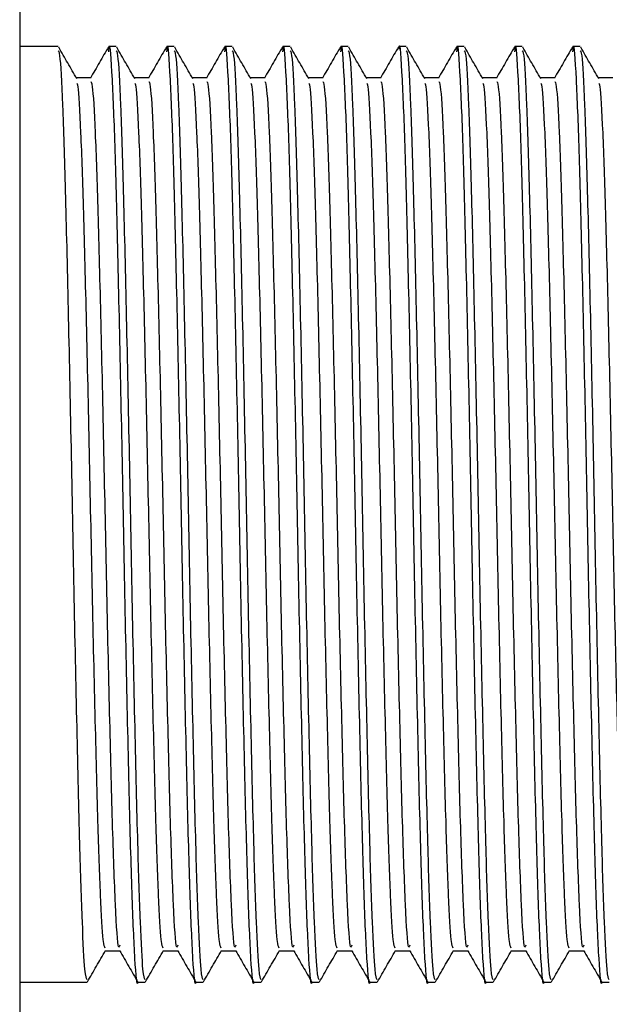
# Model space of a CAD drawing. Units: millimetres. Extents: x 3 to 2096, y 5 to 2095.
# Drawn here: x 550 to 563, y 979 to 1000 of the extents above; entities that cross this region are included whole.
import ezdxf

# ---------------------------------------------------------------- set-up
doc = ezdxf.new("R2010")
doc.units = ezdxf.units.MM

msp = doc.modelspace()

# ---------------------------------------------------------------- linework, layer by layer
at = {"color": 7, "linetype": 'Continuous', "lineweight": 25}
for p, q in [((550.088, 1018.699), (550.088, 991.499)), ((550.93, 999.499), (550.088, 999.499)), ((552.2, 999.499), (552.04, 999.499)), ((553.47, 999.499), (553.31, 999.499)), ((554.74, 999.499), (554.58, 999.499)), ((556.01, 999.499), (555.85, 999.499)), ((557.28, 999.499), (557.12, 999.499)), ((558.55, 999.499), (558.39, 999.499)), ((559.82, 999.499), (559.66, 999.499)), ((561.09, 999.499), (560.93, 999.499)), ((562.36, 999.499), (562.2, 999.499)), ((550.088, 991.499), (550.088, 964.299)), ((550.088, 978.999), (551.564, 978.999)), ((552.676, 978.999), (552.834, 978.999)), ((553.946, 978.999), (554.104, 978.999)), ((555.216, 978.999), (555.374, 978.999)), ((556.486, 978.999), (556.644, 978.999)), ((557.756, 978.999), (557.914, 978.999)), ((559.026, 978.999), (559.184, 978.999)), ((560.296, 978.999), (560.454, 978.999)), ((561.566, 978.999), (561.724, 978.999)), ((562.836, 978.999), (562.994, 978.999))]:
    msp.add_line(p, q, dxfattribs=at)
for points, knots in [([(551.339, 998.792), (551.272, 998.907), (551.14, 999.136), (551.008, 999.365), (550.942, 999.479)], [0, 0, 0, 0, 0.500193, 1, 1, 1, 1]), ([(552.032, 999.49), (551.966, 999.376), (551.834, 999.146), (551.701, 998.917), (551.635, 998.803)], [0, 0, 0, 0, 0.5002852, 1, 1, 1, 1]), ([(552.674, 979.006), (552.674, 979.004), (552.653, 978.867), (552.612, 979.428), (552.547, 980.801), (552.488, 983.078), (552.423, 985.901), (552.362, 989.035), (552.302, 992.168), (552.238, 995.004), (552.18, 997.345), (552.114, 998.929), (552.065, 999.654), (552.037, 999.428), (552.032, 999.383)], [0, 0, 0, 0, 0.001405, 0.098174, 0.196046, 0.291803, 0.389643, 0.486496, 0.581202, 0.677461, 0.771588, 0.867433, 0.974034, 1, 1, 1, 1]), ([(552.609, 998.792), (552.542, 998.907), (552.41, 999.136), (552.278, 999.365), (552.212, 999.479)], [0, 0, 0, 0, 0.500182, 1, 1, 1, 1]), ([(553.302, 999.49), (553.236, 999.376), (553.104, 999.146), (552.971, 998.917), (552.905, 998.803)], [0, 0, 0, 0, 0.50027, 1, 1, 1, 1]), ([(553.944, 979.006), (553.944, 979.004), (553.923, 978.867), (553.882, 979.428), (553.817, 980.801), (553.758, 983.078), (553.693, 985.901), (553.632, 989.035), (553.572, 992.168), (553.508, 995.004), (553.45, 997.345), (553.384, 998.929), (553.335, 999.654), (553.307, 999.428), (553.302, 999.383)], [0, 0, 0, 0, 0.001405, 0.098175, 0.196047, 0.291804, 0.389644, 0.486497, 0.581204, 0.677463, 0.771589, 0.867435, 0.974036, 1, 1, 1, 1]), ([(553.879, 998.792), (553.812, 998.907), (553.68, 999.136), (553.548, 999.365), (553.482, 999.479)], [0, 0, 0, 0, 0.500171, 1, 1, 1, 1]), ([(554.572, 999.49), (554.506, 999.376), (554.374, 999.146), (554.241, 998.917), (554.175, 998.803)], [0, 0, 0, 0, 0.500254, 1, 1, 1, 1]), ([(555.214, 979.006), (555.214, 979.004), (555.193, 978.867), (555.152, 979.428), (555.087, 980.801), (555.028, 983.078), (554.963, 985.901), (554.902, 989.035), (554.842, 992.168), (554.778, 995.004), (554.72, 997.345), (554.654, 998.929), (554.605, 999.654), (554.577, 999.428), (554.572, 999.383)], [0, 0, 0, 0, 0.001405, 0.098175, 0.196047, 0.291805, 0.389645, 0.486498, 0.581205, 0.677464, 0.771591, 0.867437, 0.974038, 1, 1, 1, 1]), ([(555.149, 998.792), (555.082, 998.907), (554.95, 999.136), (554.818, 999.365), (554.752, 999.479)], [0, 0, 0, 0, 0.500161, 1, 1, 1, 1]), ([(555.842, 999.49), (555.776, 999.376), (555.644, 999.146), (555.511, 998.917), (555.445, 998.803)], [0, 0, 0, 0, 0.500239, 1, 1, 1, 1]), ([(556.484, 979.006), (556.484, 979.004), (556.463, 978.867), (556.422, 979.428), (556.357, 980.801), (556.298, 983.078), (556.233, 985.901), (556.172, 989.035), (556.112, 992.168), (556.048, 995.004), (555.99, 997.345), (555.924, 998.929), (555.875, 999.654), (555.847, 999.428), (555.842, 999.383)], [0, 0, 0, 0, 0.001405, 0.098175, 0.196048, 0.291806, 0.389646, 0.486499, 0.581206, 0.677466, 0.771593, 0.867439, 0.97404, 1, 1, 1, 1]), ([(556.419, 998.792), (556.352, 998.907), (556.22, 999.136), (556.088, 999.365), (556.022, 999.479)], [0, 0, 0, 0, 0.50015, 1, 1, 1, 1]), ([(557.112, 999.49), (557.046, 999.376), (556.914, 999.146), (556.781, 998.917), (556.715, 998.803)], [0, 0, 0, 0, 0.500223, 1, 1, 1, 1]), ([(557.754, 979.006), (557.754, 979.004), (557.733, 978.867), (557.692, 979.428), (557.627, 980.801), (557.568, 983.078), (557.503, 985.901), (557.442, 989.035), (557.382, 992.168), (557.318, 995.004), (557.26, 997.345), (557.194, 998.929), (557.145, 999.654), (557.117, 999.428), (557.112, 999.383)], [0, 0, 0, 0, 0.001406, 0.098176, 0.196049, 0.291806, 0.389647, 0.486501, 0.581208, 0.677467, 0.771594, 0.867441, 0.974043, 1, 1, 1, 1]), ([(557.689, 998.792), (557.622, 998.907), (557.49, 999.136), (557.358, 999.365), (557.292, 999.479)], [0, 0, 0, 0, 0.500139, 1, 1, 1, 1]), ([(558.382, 999.49), (558.316, 999.376), (558.184, 999.146), (558.051, 998.917), (557.985, 998.803)], [0, 0, 0, 0, 0.5002079, 1, 1, 1, 1]), ([(559.024, 979.006), (559.024, 979.004), (559.003, 978.867), (558.962, 979.428), (558.897, 980.801), (558.838, 983.078), (558.773, 985.901), (558.712, 989.035), (558.652, 992.169), (558.588, 995.003), (558.53, 997.348), (558.464, 998.916), (558.418, 999.645), (558.393, 999.459), (558.39, 999.44)], [0, 0, 0, 0, 0.001425, 0.099527, 0.198747, 0.295822, 0.39501, 0.493196, 0.589207, 0.686791, 0.782213, 0.879379, 0.987448, 1, 1, 1, 1]), ([(558.959, 998.792), (558.892, 998.907), (558.76, 999.136), (558.628, 999.365), (558.562, 999.479)], [0, 0, 0, 0, 0.500128, 1, 1, 1, 1]), ([(559.652, 999.49), (559.586, 999.376), (559.454, 999.146), (559.321, 998.917), (559.255, 998.803)], [0, 0, 0, 0, 0.5001925, 1, 1, 1, 1]), ([(560.294, 979.006), (560.294, 979.004), (560.273, 978.867), (560.232, 979.428), (560.167, 980.801), (560.108, 983.078), (560.043, 985.901), (559.982, 989.035), (559.922, 992.168), (559.858, 995.004), (559.8, 997.345), (559.734, 998.929), (559.685, 999.654), (559.657, 999.428), (559.652, 999.383)], [0, 0, 0, 0, 0.001406, 0.098176, 0.19605, 0.291808, 0.389649, 0.486503, 0.58121, 0.67747, 0.771598, 0.867444, 0.974047, 1, 1, 1, 1]), ([(560.229, 998.792), (560.162, 998.907), (560.03, 999.136), (559.898, 999.365), (559.832, 999.479)], [0, 0, 0, 0, 0.500117, 1, 1, 1, 1]), ([(560.922, 999.49), (560.856, 999.376), (560.724, 999.146), (560.591, 998.917), (560.525, 998.803)], [0, 0, 0, 0, 0.500177, 1, 1, 1, 1]), ([(561.564, 979.006), (561.564, 979.004), (561.543, 978.867), (561.502, 979.428), (561.437, 980.801), (561.378, 983.078), (561.313, 985.901), (561.252, 989.035), (561.192, 992.168), (561.128, 995.004), (561.07, 997.345), (561.004, 998.929), (560.955, 999.654), (560.927, 999.428), (560.922, 999.383)], [0, 0, 0, 0, 0.001406, 0.098176, 0.19605, 0.291808, 0.38965, 0.486504, 0.581212, 0.677472, 0.7716, 0.867446, 0.974049, 1, 1, 1, 1]), ([(561.499, 998.792), (561.432, 998.907), (561.3, 999.136), (561.168, 999.365), (561.102, 999.479)], [0, 0, 0, 0, 0.5001063, 1, 1, 1, 1]), ([(562.192, 999.49), (562.126, 999.376), (561.994, 999.146), (561.861, 998.917), (561.795, 998.803)], [0, 0, 0, 0, 0.500162, 1, 1, 1, 1]), ([(562.834, 979.006), (562.834, 979.004), (562.813, 978.867), (562.772, 979.428), (562.707, 980.801), (562.648, 983.078), (562.583, 985.901), (562.522, 989.035), (562.462, 992.168), (562.398, 995.004), (562.34, 997.345), (562.274, 998.929), (562.225, 999.654), (562.197, 999.428), (562.192, 999.383)], [0, 0, 0, 0, 0.001406, 0.098177, 0.196051, 0.291809, 0.389651, 0.486505, 0.581213, 0.677473, 0.771601, 0.867448, 0.974051, 1, 1, 1, 1]), ([(562.769, 998.792), (562.702, 998.907), (562.57, 999.136), (562.438, 999.365), (562.372, 999.479)], [0, 0, 0, 0, 0.500095, 1, 1, 1, 1]), ([(551.564, 979.047), (551.549, 979.083), (551.515, 979.16), (551.459, 980.219), (551.403, 982.01), (551.343, 984.521), (551.278, 987.551), (551.219, 990.753), (551.155, 993.803), (551.093, 996.421), (551.033, 998.328), (550.976, 999.396), (550.943, 999.398), (550.93, 999.399)], [0, 0, 0, 0, 0.074771, 0.164066, 0.251872, 0.34967, 0.448666, 0.545505, 0.644422, 0.742425, 0.838143, 0.935498, 1, 1, 1, 1]), ([(552.834, 979.047), (552.819, 979.083), (552.785, 979.16), (552.729, 980.219), (552.673, 982.01), (552.613, 984.521), (552.548, 987.551), (552.489, 990.753), (552.425, 993.803), (552.363, 996.421), (552.303, 998.328), (552.246, 999.396), (552.213, 999.398), (552.2, 999.399)], [0, 0, 0, 0, 0.074771, 0.164066, 0.251872, 0.34967, 0.448666, 0.545505, 0.644422, 0.742425, 0.838143, 0.935498, 1, 1, 1, 1]), ([(554.104, 979.047), (554.089, 979.083), (554.055, 979.16), (553.999, 980.219), (553.943, 982.01), (553.883, 984.521), (553.818, 987.551), (553.759, 990.753), (553.695, 993.803), (553.633, 996.421), (553.573, 998.328), (553.516, 999.396), (553.483, 999.398), (553.47, 999.399)], [0, 0, 0, 0, 0.074771, 0.164066, 0.251872, 0.34967, 0.448666, 0.545505, 0.644422, 0.742425, 0.838143, 0.935498, 1, 1, 1, 1]), ([(555.374, 979.047), (555.359, 979.083), (555.325, 979.16), (555.269, 980.219), (555.213, 982.01), (555.153, 984.521), (555.088, 987.551), (555.029, 990.753), (554.965, 993.803), (554.903, 996.421), (554.843, 998.328), (554.786, 999.396), (554.753, 999.398), (554.74, 999.399)], [0, 0, 0, 0, 0.074771, 0.164066, 0.251872, 0.34967, 0.448666, 0.545505, 0.644422, 0.742425, 0.838143, 0.935498, 1, 1, 1, 1]), ([(556.644, 979.047), (556.629, 979.083), (556.595, 979.16), (556.539, 980.219), (556.483, 982.01), (556.423, 984.521), (556.358, 987.551), (556.299, 990.753), (556.235, 993.803), (556.173, 996.421), (556.113, 998.328), (556.056, 999.396), (556.023, 999.398), (556.01, 999.399)], [0, 0, 0, 0, 0.074771, 0.164066, 0.251872, 0.34967, 0.448666, 0.545505, 0.644422, 0.742425, 0.838143, 0.935498, 1, 1, 1, 1]), ([(557.914, 979.047), (557.899, 979.083), (557.865, 979.16), (557.809, 980.219), (557.753, 982.01), (557.693, 984.521), (557.628, 987.551), (557.569, 990.753), (557.505, 993.803), (557.443, 996.421), (557.383, 998.328), (557.326, 999.396), (557.293, 999.398), (557.28, 999.399)], [0, 0, 0, 0, 0.074771, 0.164066, 0.251872, 0.34967, 0.448666, 0.545505, 0.644422, 0.742425, 0.838143, 0.935498, 1, 1, 1, 1]), ([(559.184, 979.047), (559.169, 979.083), (559.135, 979.16), (559.079, 980.219), (559.023, 982.01), (558.963, 984.521), (558.898, 987.551), (558.839, 990.753), (558.775, 993.803), (558.713, 996.421), (558.653, 998.328), (558.596, 999.396), (558.563, 999.398), (558.55, 999.399)], [0, 0, 0, 0, 0.074771, 0.164066, 0.251872, 0.34967, 0.448666, 0.545505, 0.644422, 0.742425, 0.838143, 0.935498, 1, 1, 1, 1]), ([(560.454, 979.047), (560.439, 979.083), (560.405, 979.16), (560.349, 980.219), (560.293, 982.01), (560.233, 984.521), (560.168, 987.551), (560.109, 990.753), (560.045, 993.803), (559.983, 996.421), (559.923, 998.328), (559.866, 999.396), (559.833, 999.398), (559.82, 999.399)], [0, 0, 0, 0, 0.074771, 0.164066, 0.251872, 0.34967, 0.448666, 0.545505, 0.644422, 0.742425, 0.838143, 0.935498, 1, 1, 1, 1]), ([(561.724, 979.047), (561.709, 979.083), (561.675, 979.16), (561.619, 980.219), (561.563, 982.01), (561.503, 984.521), (561.438, 987.551), (561.379, 990.753), (561.315, 993.803), (561.253, 996.421), (561.193, 998.328), (561.136, 999.396), (561.103, 999.398), (561.09, 999.399)], [0, 0, 0, 0, 0.074771, 0.164066, 0.251872, 0.34967, 0.448666, 0.545505, 0.644422, 0.742425, 0.838143, 0.935498, 1, 1, 1, 1]), ([(562.994, 979.047), (562.979, 979.083), (562.945, 979.16), (562.889, 980.219), (562.833, 982.01), (562.773, 984.521), (562.708, 987.551), (562.649, 990.753), (562.585, 993.803), (562.523, 996.421), (562.463, 998.328), (562.406, 999.396), (562.373, 999.398), (562.36, 999.399)], [0, 0, 0, 0, 0.074771, 0.164066, 0.251872, 0.34967, 0.448666, 0.545505, 0.644422, 0.742425, 0.838143, 0.935498, 1, 1, 1, 1]), ([(551.644, 998.812), (551.591, 998.812), (551.485, 998.812), (551.38, 998.812), (551.327, 998.812)], [0, 0, 0, 0, 0.501791, 1, 1, 1, 1]), ([(552.914, 998.812), (552.861, 998.812), (552.755, 998.812), (552.65, 998.812), (552.597, 998.812)], [0, 0, 0, 0, 0.501772, 1, 1, 1, 1]), ([(554.184, 998.812), (554.131, 998.812), (554.025, 998.812), (553.92, 998.812), (553.867, 998.812)], [0, 0, 0, 0, 0.5017537, 1, 1, 1, 1]), ([(555.454, 998.812), (555.401, 998.812), (555.295, 998.812), (555.19, 998.812), (555.137, 998.812)], [0, 0, 0, 0, 0.5017352, 1, 1, 1, 1]), ([(556.724, 998.812), (556.671, 998.812), (556.565, 998.812), (556.46, 998.812), (556.407, 998.812)], [0, 0, 0, 0, 0.5017167, 1, 1, 1, 1]), ([(557.994, 998.812), (557.941, 998.812), (557.835, 998.812), (557.73, 998.812), (557.677, 998.812)], [0, 0, 0, 0, 0.501698, 1, 1, 1, 1]), ([(559.264, 998.812), (559.211, 998.812), (559.105, 998.812), (559, 998.812), (558.947, 998.812)], [0, 0, 0, 0, 0.50168, 1, 1, 1, 1]), ([(560.534, 998.812), (560.481, 998.812), (560.375, 998.812), (560.27, 998.812), (560.217, 998.812)], [0, 0, 0, 0, 0.501661, 1, 1, 1, 1]), ([(561.804, 998.812), (561.751, 998.812), (561.645, 998.812), (561.54, 998.812), (561.487, 998.812)], [0, 0, 0, 0, 0.501643, 1, 1, 1, 1]), ([(563.074, 998.812), (563.021, 998.812), (562.915, 998.812), (562.81, 998.812), (562.757, 998.812)], [0, 0, 0, 0, 0.501624, 1, 1, 1, 1]), ([(551.961, 979.74), (551.946, 979.767), (551.913, 979.826), (551.857, 980.808), (551.8, 982.487), (551.74, 984.838), (551.675, 987.665), (551.616, 990.653), (551.551, 993.497), (551.49, 995.943), (551.43, 997.709), (551.377, 998.664), (551.348, 998.681), (551.339, 998.686)], [0, 0, 0, 0, 0.074443, 0.166613, 0.257271, 0.357098, 0.458148, 0.556995, 0.657965, 0.758001, 0.855705, 0.955079, 1, 1, 1, 1]), ([(552.277, 979.806), (552.269, 979.78), (552.239, 979.686), (552.184, 980.585), (552.12, 982.362), (552.058, 984.839), (551.992, 987.665), (551.934, 990.653), (551.869, 993.498), (551.807, 995.94), (551.748, 997.719), (551.69, 998.715), (551.657, 998.718), (551.644, 998.719)], [0, 0, 0, 0, 0.040791, 0.14578, 0.249547, 0.34766, 0.446975, 0.544125, 0.643361, 0.741679, 0.837706, 0.935374, 1, 1, 1, 1]), ([(553.231, 979.74), (553.216, 979.767), (553.183, 979.826), (553.127, 980.808), (553.07, 982.487), (553.01, 984.838), (552.945, 987.665), (552.886, 990.653), (552.821, 993.497), (552.76, 995.943), (552.7, 997.709), (552.647, 998.664), (552.618, 998.681), (552.609, 998.686)], [0, 0, 0, 0, 0.074447, 0.166618, 0.257275, 0.357101, 0.458151, 0.556998, 0.657967, 0.758003, 0.855706, 0.95508, 1, 1, 1, 1]), ([(553.547, 979.806), (553.539, 979.78), (553.509, 979.686), (553.454, 980.585), (553.39, 982.362), (553.328, 984.839), (553.262, 987.665), (553.204, 990.653), (553.139, 993.498), (553.077, 995.94), (553.018, 997.719), (552.96, 998.715), (552.927, 998.718), (552.914, 998.719)], [0, 0, 0, 0, 0.040792, 0.145782, 0.249549, 0.347662, 0.446977, 0.544128, 0.643364, 0.741683, 0.83771, 0.935378, 1, 1, 1, 1]), ([(554.501, 979.74), (554.486, 979.767), (554.453, 979.826), (554.397, 980.808), (554.34, 982.487), (554.28, 984.838), (554.215, 987.665), (554.156, 990.653), (554.091, 993.497), (554.03, 995.943), (553.97, 997.709), (553.917, 998.664), (553.888, 998.681), (553.879, 998.686)], [0, 0, 0, 0, 0.074452, 0.166622, 0.257279, 0.357104, 0.458154, 0.557001, 0.657969, 0.758004, 0.855708, 0.955081, 1, 1, 1, 1]), ([(554.817, 979.806), (554.809, 979.78), (554.779, 979.686), (554.724, 980.585), (554.66, 982.362), (554.598, 984.839), (554.532, 987.665), (554.474, 990.653), (554.409, 993.498), (554.347, 995.94), (554.288, 997.719), (554.23, 998.715), (554.197, 998.717), (554.184, 998.719)], [0, 0, 0, 0, 0.040793, 0.145783, 0.249551, 0.347664, 0.44698, 0.544131, 0.643367, 0.741686, 0.837714, 0.935382, 1, 1, 1, 1]), ([(555.771, 979.74), (555.756, 979.767), (555.723, 979.826), (555.667, 980.808), (555.61, 982.487), (555.55, 984.838), (555.485, 987.665), (555.426, 990.653), (555.361, 993.497), (555.3, 995.943), (555.24, 997.709), (555.187, 998.664), (555.158, 998.681), (555.149, 998.686)], [0, 0, 0, 0, 0.074456, 0.166626, 0.257283, 0.357108, 0.458157, 0.557003, 0.657972, 0.758006, 0.85571, 0.955082, 1, 1, 1, 1]), ([(556.087, 979.806), (556.079, 979.78), (556.049, 979.686), (555.994, 980.585), (555.93, 982.362), (555.868, 984.839), (555.802, 987.665), (555.744, 990.653), (555.679, 993.498), (555.617, 995.94), (555.558, 997.719), (555.5, 998.715), (555.467, 998.717), (555.454, 998.719)], [0, 0, 0, 0, 0.040794, 0.145784, 0.249552, 0.347666, 0.446982, 0.544134, 0.64337, 0.74169, 0.837718, 0.935386, 1, 1, 1, 1]), ([(557.041, 979.74), (557.026, 979.766), (556.993, 979.826), (556.937, 980.808), (556.88, 982.487), (556.82, 984.838), (556.755, 987.665), (556.696, 990.653), (556.631, 993.497), (556.57, 995.943), (556.51, 997.709), (556.457, 998.664), (556.428, 998.681), (556.419, 998.686)], [0, 0, 0, 0, 0.0744608, 0.1666303, 0.2572866, 0.3571114, 0.4581601, 0.5570061, 0.657974, 0.7580082, 0.855711, 0.9550835, 1, 1, 1, 1]), ([(557.357, 979.806), (557.349, 979.78), (557.319, 979.686), (557.264, 980.585), (557.2, 982.362), (557.138, 984.839), (557.072, 987.665), (557.014, 990.653), (556.949, 993.498), (556.887, 995.94), (556.828, 997.719), (556.77, 998.715), (556.737, 998.717), (556.724, 998.719)], [0, 0, 0, 0, 0.040795, 0.145786, 0.249554, 0.347668, 0.446985, 0.544136, 0.643374, 0.741693, 0.837721, 0.935391, 1, 1, 1, 1]), ([(558.311, 979.74), (558.296, 979.766), (558.263, 979.826), (558.207, 980.808), (558.15, 982.487), (558.09, 984.838), (558.025, 987.665), (557.966, 990.653), (557.901, 993.497), (557.84, 995.943), (557.78, 997.709), (557.727, 998.664), (557.698, 998.681), (557.689, 998.686)], [0, 0, 0, 0, 0.074465, 0.166634, 0.25729, 0.357115, 0.458163, 0.557009, 0.657976, 0.75801, 0.855713, 0.955085, 1, 1, 1, 1]), ([(558.627, 979.806), (558.619, 979.78), (558.589, 979.686), (558.534, 980.585), (558.47, 982.362), (558.408, 984.839), (558.342, 987.665), (558.284, 990.653), (558.219, 993.498), (558.157, 995.94), (558.098, 997.719), (558.04, 998.715), (558.007, 998.717), (557.994, 998.719)], [0, 0, 0, 0, 0.040798, 0.145789, 0.249558, 0.347671, 0.446988, 0.54414, 0.643378, 0.741697, 0.837726, 0.935395, 1, 1, 1, 1]), ([(559.581, 979.74), (559.566, 979.766), (559.533, 979.826), (559.477, 980.808), (559.42, 982.487), (559.36, 984.838), (559.295, 987.665), (559.236, 990.653), (559.171, 993.497), (559.11, 995.943), (559.05, 997.709), (558.997, 998.664), (558.968, 998.681), (558.959, 998.686)], [0, 0, 0, 0, 0.074472, 0.16664, 0.257296, 0.35712, 0.458167, 0.557012, 0.657979, 0.758012, 0.855714, 0.955086, 1, 1, 1, 1]), ([(559.897, 979.806), (559.889, 979.78), (559.859, 979.686), (559.804, 980.585), (559.74, 982.362), (559.678, 984.839), (559.612, 987.665), (559.554, 990.653), (559.489, 993.498), (559.427, 995.94), (559.368, 997.719), (559.31, 998.715), (559.277, 998.717), (559.264, 998.719)], [0, 0, 0, 0, 0.040796, 0.145787, 0.249557, 0.347671, 0.446989, 0.544141, 0.64338, 0.7417, 0.837729, 0.935399, 1, 1, 1, 1]), ([(560.851, 979.74), (560.836, 979.766), (560.803, 979.826), (560.747, 980.808), (560.69, 982.487), (560.63, 984.838), (560.565, 987.665), (560.506, 990.653), (560.441, 993.497), (560.38, 995.943), (560.32, 997.709), (560.267, 998.664), (560.238, 998.681), (560.229, 998.686)], [0, 0, 0, 0, 0.074474, 0.166643, 0.257298, 0.357122, 0.458169, 0.557014, 0.657981, 0.758014, 0.855716, 0.955087, 1, 1, 1, 1]), ([(561.167, 979.806), (561.159, 979.78), (561.129, 979.686), (561.074, 980.585), (561.01, 982.362), (560.948, 984.839), (560.882, 987.665), (560.824, 990.653), (560.759, 993.498), (560.697, 995.94), (560.638, 997.719), (560.58, 998.715), (560.547, 998.717), (560.534, 998.719)], [0, 0, 0, 0, 0.040794, 0.145786, 0.249556, 0.347671, 0.446989, 0.544143, 0.643382, 0.741703, 0.837732, 0.935403, 1, 1, 1, 1]), ([(562.121, 979.74), (562.106, 979.766), (562.073, 979.826), (562.017, 980.808), (561.96, 982.487), (561.9, 984.838), (561.835, 987.665), (561.776, 990.653), (561.711, 993.497), (561.65, 995.943), (561.59, 997.709), (561.537, 998.664), (561.508, 998.681), (561.499, 998.686)], [0, 0, 0, 0, 0.074479, 0.166647, 0.257302, 0.357125, 0.458172, 0.557017, 0.657983, 0.758016, 0.855717, 0.955088, 1, 1, 1, 1]), ([(562.437, 979.806), (562.429, 979.78), (562.399, 979.686), (562.344, 980.585), (562.28, 982.362), (562.218, 984.839), (562.152, 987.665), (562.094, 990.653), (562.029, 993.498), (561.967, 995.94), (561.908, 997.719), (561.85, 998.715), (561.817, 998.717), (561.804, 998.719)], [0, 0, 0, 0, 0.0407987, 0.1457909, 0.2495609, 0.3476761, 0.4469943, 0.5441474, 0.6433862, 0.7417073, 0.8377369, 0.9354075, 1, 1, 1, 1]), ([(563.391, 979.74), (563.376, 979.766), (563.343, 979.826), (563.287, 980.808), (563.23, 982.487), (563.17, 984.838), (563.105, 987.665), (563.046, 990.653), (562.981, 993.497), (562.92, 995.943), (562.86, 997.709), (562.807, 998.664), (562.778, 998.681), (562.769, 998.686)], [0, 0, 0, 0, 0.074484, 0.166651, 0.257306, 0.357129, 0.458175, 0.557019, 0.657985, 0.758018, 0.855719, 0.955089, 1, 1, 1, 1]), ([(551.57, 979.003), (551.636, 979.118), (551.768, 979.347), (551.901, 979.576), (551.967, 979.691)], [0, 0, 0, 0, 0.4997301, 1, 1, 1, 1]), ([(551.961, 979.687), (552.014, 979.687), (552.12, 979.687), (552.225, 979.687), (552.277, 979.687)], [0, 0, 0, 0, 0.502157, 1, 1, 1, 1]), ([(552.277, 979.687), (552.343, 979.573), (552.476, 979.343), (552.608, 979.114), (552.674, 979)], [0, 0, 0, 0, 0.499742, 1, 1, 1, 1]), ([(552.84, 979.003), (552.906, 979.118), (553.038, 979.347), (553.171, 979.576), (553.237, 979.691)], [0, 0, 0, 0, 0.499745, 1, 1, 1, 1]), ([(553.231, 979.687), (553.284, 979.687), (553.39, 979.687), (553.495, 979.687), (553.547, 979.687)], [0, 0, 0, 0, 0.502175, 1, 1, 1, 1]), ([(553.547, 979.687), (553.613, 979.573), (553.746, 979.343), (553.878, 979.114), (553.944, 979)], [0, 0, 0, 0, 0.499756, 1, 1, 1, 1]), ([(554.11, 979.003), (554.176, 979.118), (554.308, 979.347), (554.441, 979.576), (554.507, 979.691)], [0, 0, 0, 0, 0.4997609, 1, 1, 1, 1]), ([(554.501, 979.687), (554.554, 979.687), (554.66, 979.687), (554.765, 979.687), (554.817, 979.687)], [0, 0, 0, 0, 0.502193, 1, 1, 1, 1]), ([(554.817, 979.687), (554.883, 979.573), (555.016, 979.343), (555.148, 979.114), (555.214, 979)], [0, 0, 0, 0, 0.49977, 1, 1, 1, 1]), ([(555.38, 979.003), (555.446, 979.118), (555.578, 979.347), (555.711, 979.576), (555.777, 979.691)], [0, 0, 0, 0, 0.499776, 1, 1, 1, 1]), ([(555.771, 979.687), (555.824, 979.687), (555.93, 979.687), (556.035, 979.687), (556.087, 979.687)], [0, 0, 0, 0, 0.502211, 1, 1, 1, 1]), ([(556.087, 979.687), (556.153, 979.573), (556.286, 979.343), (556.418, 979.114), (556.484, 979)], [0, 0, 0, 0, 0.499784, 1, 1, 1, 1]), ([(556.65, 979.003), (556.716, 979.118), (556.848, 979.347), (556.981, 979.576), (557.047, 979.691)], [0, 0, 0, 0, 0.499792, 1, 1, 1, 1]), ([(557.041, 979.687), (557.094, 979.687), (557.2, 979.687), (557.305, 979.687), (557.357, 979.687)], [0, 0, 0, 0, 0.502229, 1, 1, 1, 1]), ([(557.357, 979.687), (557.423, 979.573), (557.556, 979.343), (557.688, 979.114), (557.754, 979)], [0, 0, 0, 0, 0.499798, 1, 1, 1, 1]), ([(557.92, 979.003), (557.986, 979.118), (558.118, 979.347), (558.251, 979.576), (558.317, 979.691)], [0, 0, 0, 0, 0.499807, 1, 1, 1, 1]), ([(558.311, 979.687), (558.364, 979.687), (558.47, 979.687), (558.575, 979.687), (558.627, 979.687)], [0, 0, 0, 0, 0.502247, 1, 1, 1, 1]), ([(558.627, 979.687), (558.693, 979.573), (558.826, 979.343), (558.958, 979.114), (559.024, 979)], [0, 0, 0, 0, 0.499812, 1, 1, 1, 1]), ([(559.19, 979.003), (559.256, 979.118), (559.388, 979.347), (559.521, 979.576), (559.587, 979.691)], [0, 0, 0, 0, 0.499823, 1, 1, 1, 1]), ([(559.581, 979.687), (559.634, 979.687), (559.74, 979.687), (559.845, 979.687), (559.897, 979.687)], [0, 0, 0, 0, 0.502265, 1, 1, 1, 1]), ([(559.897, 979.687), (559.963, 979.573), (560.096, 979.343), (560.228, 979.114), (560.294, 979)], [0, 0, 0, 0, 0.499826, 1, 1, 1, 1]), ([(560.46, 979.003), (560.526, 979.118), (560.658, 979.347), (560.791, 979.576), (560.857, 979.691)], [0, 0, 0, 0, 0.499838, 1, 1, 1, 1]), ([(560.851, 979.687), (560.904, 979.687), (561.01, 979.687), (561.115, 979.687), (561.167, 979.687)], [0, 0, 0, 0, 0.502283, 1, 1, 1, 1]), ([(561.167, 979.687), (561.233, 979.573), (561.366, 979.343), (561.498, 979.114), (561.564, 979)], [0, 0, 0, 0, 0.4998401, 1, 1, 1, 1]), ([(561.73, 979.003), (561.796, 979.118), (561.928, 979.347), (562.061, 979.576), (562.127, 979.691)], [0, 0, 0, 0, 0.4998535, 1, 1, 1, 1]), ([(562.121, 979.687), (562.174, 979.687), (562.28, 979.687), (562.385, 979.687), (562.437, 979.687)], [0, 0, 0, 0, 0.502301, 1, 1, 1, 1]), ([(562.437, 979.687), (562.503, 979.573), (562.636, 979.343), (562.768, 979.114), (562.834, 979)], [0, 0, 0, 0, 0.499854, 1, 1, 1, 1])]:
    msp.add_open_spline(points, degree=3, knots=knots, dxfattribs=at)

doc.saveas('drawing.dxf')
